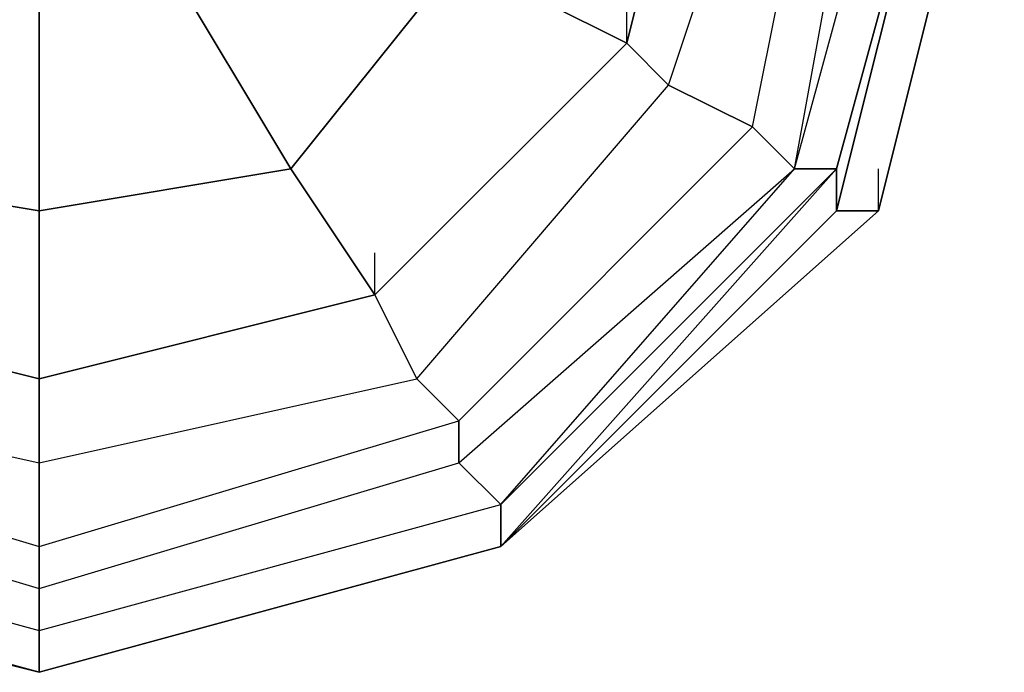
# Model space of a CAD drawing. Units: millimetres. Extents: x -6249 to 21973, y -5438 to 15715.
# Drawn here: x 1497 to 1596, y -97 to -32 of the extents above; entities that cross this region are included whole.
import ezdxf

# ---------------------------------------------------------------- set-up
doc = ezdxf.new("R2010")
doc.units = ezdxf.units.MM
doc.layers.add('DRAUFSICHT', color=7, linetype='Continuous')

msp = doc.modelspace()

# ---------------------------------------------------------------- linework, layer by layer
at = {"layer": 'DRAUFSICHT', "lineweight": 25}
for points in [[(1447.80233, -84.66328), (1498.6003, -97.35846), (1545.1608, -84.66328), (1583.26358, -50.79797), (1595.95876, 0), (1583.26358, 46.57772), (1545.1608, 80.44303), (1498.6003, 97.37569)], [(1447.80233, -84.66328), (1498.6003, -97.35846), (1545.1608, -84.66328), (1583.26358, -50.79797), (1595.95876, 0), (1583.26358, 46.57772), (1545.1608, 80.44303), (1498.6003, 97.37569)], [(1447.80233, -84.66328), (1498.6003, -97.35846), (1545.1608, -84.66328), (1583.26358, -50.79797), (1595.95876, 0), (1583.26358, 46.57772), (1545.1608, 80.44303), (1498.6003, 97.37569)], [(1447.80233, -84.66328), (1498.6003, -97.35846), (1545.1608, -84.66328), (1583.26358, -50.79797), (1595.95876, 0), (1583.26358, 46.57772), (1545.1608, 80.44303), (1498.6003, 93.13822)], [(1447.80233, -84.66328), (1498.6003, -97.35846), (1545.1608, -84.66328), (1583.26358, -50.79797), (1595.95876, 0), (1583.26358, 46.57772), (1545.1608, 80.44303), (1498.6003, 93.13822)], [(1447.80233, -84.66328), (1498.6003, -97.35846), (1545.1608, -84.66328), (1583.26358, -50.79797), (1595.95876, 0), (1583.26358, 46.57772), (1545.1608, 80.44303), (1498.6003, 93.13822)], [(1447.80233, -84.66328), (1498.6003, -97.35846), (1545.1608, -84.66328), (1583.26358, -50.79797), (1595.95876, 0), (1583.26358, 46.57772), (1545.1608, 80.44303), (1498.6003, 93.13822)], [(1447.80233, -84.66328), (1498.6003, -97.35846), (1545.1608, -84.66328), (1583.26358, -50.79797), (1595.95876, 0), (1583.26358, 46.57772), (1545.1608, 80.44303), (1498.6003, 93.13822)], [(1447.80233, -84.66328), (1498.6003, -97.35846), (1545.1608, -84.66328), (1583.26358, -50.79797), (1595.95876, 0), (1583.26358, 46.57772), (1545.1608, 80.44303), (1498.6003, 93.13822)], [(1447.80233, -84.66328), (1498.6003, -97.35846), (1545.1608, -84.66328), (1583.26358, -50.79797), (1595.95876, 0), (1583.26358, 46.57772), (1545.1608, 80.44303), (1498.6003, 93.13822)], [(1452.0398, -80.42581), (1498.6003, -93.13822), (1545.1608, -80.42581), (1579.02611, -46.5605), (1591.73852, 0), (1579.02611, 46.57772), (1545.1608, 80.44303), (1498.6003, 93.13822)], [(1452.0398, -84.66328), (1498.6003, -97.35846), (1545.1608, -84.66328), (1579.02611, -50.79797), (1591.73852, 0), (1579.02611, 46.57772), (1545.1608, 80.44303), (1498.6003, 93.13822)], [(1452.0398, -84.66328), (1498.6003, -97.35846), (1545.1608, -84.66328), (1579.02611, -50.79797), (1591.73852, 0), (1579.02611, 46.57772), (1545.1608, 80.44303), (1498.6003, 93.13822)], [(1452.0398, -84.66328), (1498.6003, -97.35846), (1545.1608, -84.66328), (1583.26358, -50.79797), (1595.95876, 0), (1583.26358, 46.57772), (1545.1608, 80.44303), (1498.6003, 93.13822)], [(1452.0398, -84.66328), (1498.6003, -97.35846), (1545.1608, -84.66328), (1579.02611, -50.79797), (1591.73852, 0), (1579.02611, 46.57772), (1545.1608, 80.44303), (1498.6003, 93.13822)], [(1452.0398, -84.66328), (1498.6003, -97.35846), (1545.1608, -84.66328), (1579.02611, -50.79797), (1591.73852, 0), (1579.02611, 46.57772), (1545.1608, 80.44303), (1498.6003, 93.13822)], [(1452.0398, -84.66328), (1498.6003, -97.35846), (1545.1608, -84.66328), (1579.02611, -50.79797), (1591.73852, 0), (1579.02611, 46.57772), (1545.1608, 80.44303), (1498.6003, 93.13822)], [(1452.0398, -80.42581), (1498.6003, -93.13822), (1545.1608, -80.42581), (1579.02611, -46.5605), (1591.73852, 0), (1579.02611, 46.57772), (1545.1608, 80.44303), (1498.6003, 93.13822)], [(1452.0398, -84.66328), (1498.6003, -97.35846), (1545.1608, -84.66328), (1579.02611, -46.5605), (1591.73852, 0), (1579.02611, 46.57772), (1545.1608, 80.44303), (1498.6003, 93.13822)], [(1452.0398, -84.66328), (1498.6003, -97.35846), (1545.1608, -84.66328), (1579.02611, -50.79797), (1591.73852, 0), (1579.02611, 46.57772), (1545.1608, 80.44303), (1498.6003, 93.13822)], [(1452.0398, -84.66328), (1498.6003, -97.35846), (1545.1608, -84.66328), (1583.26358, -50.79797), (1595.95876, 0), (1583.26358, 46.57772), (1545.1608, 80.44303), (1498.6003, 93.13822)], [(1452.0398, -84.66328), (1498.6003, -97.35846), (1545.1608, -84.66328), (1579.02611, -50.79797), (1591.73852, 0), (1579.02611, 46.57772), (1545.1608, 80.44303), (1498.6003, 93.13822)], [(1452.0398, -84.66328), (1498.6003, -97.35846), (1545.1608, -84.66328), (1579.02611, -50.79797), (1591.73852, 0), (1579.02611, 46.57772), (1545.1608, 80.44303), (1498.6003, 93.13822)], [(1452.0398, -84.66328), (1498.6003, -97.35846), (1545.1608, -84.66328), (1579.02611, -46.5605), (1591.73852, 0), (1579.02611, 46.57772), (1545.1608, 80.44303), (1498.6003, 93.13822)], [(1587.50105, 0), (1574.80586, 42.34025), (1545.1608, 76.20556), (1498.6003, 88.90075), (1452.0398, 76.20556), (1418.15727, 42.34025), (1409.69955, 0), (1418.15727, -46.5605), (1452.0398, -80.42581), (1498.6003, -93.13822), (1545.1608, -80.42581), (1574.80586, -46.5605), (1587.50105, 0)], [(1587.50105, 0), (1574.80586, 42.34025), (1545.1608, 76.20556), (1498.6003, 88.90075), (1452.0398, 76.20556), (1418.15727, 42.34025), (1409.69955, 0), (1418.15727, -46.5605), (1452.0398, -80.42581), (1498.6003, -93.13822), (1545.1608, -80.42581), (1574.80586, -46.5605), (1587.50105, 0)], [(1587.50105, 0), (1574.80586, 42.34025), (1545.1608, 76.20556), (1498.6003, 88.90075), (1452.0398, 76.20556), (1418.15727, 42.34025), (1409.69955, 0), (1418.15727, -46.5605), (1452.0398, -80.42581), (1498.6003, -93.13822), (1545.1608, -80.42581), (1574.80586, -46.5605), (1587.50105, 0)], [(1587.50105, 0), (1574.80586, 42.34025), (1545.1608, 76.20556), (1498.6003, 88.90075), (1452.0398, 76.20556), (1418.15727, 42.34025), (1409.69955, 0), (1418.15727, -46.5605), (1452.0398, -80.42581), (1498.6003, -93.13822), (1545.1608, -80.42581), (1574.80586, -46.5605), (1587.50105, 0)], [(1583.26358, 0), (1574.80586, 42.34025), (1540.94055, 71.96809), (1498.6003, 84.66328), (1456.26005, 71.96809), (1422.39474, 42.34025), (1409.69955, 0), (1422.39474, -46.5605), (1456.26005, -76.20556), (1498.6003, -88.90075), (1540.94055, -76.20556), (1574.80586, -46.5605), (1583.26358, 0)], [(1583.26358, 0), (1574.80586, 42.34025), (1540.94055, 71.96809), (1498.6003, 84.66328), (1456.26005, 71.96809), (1422.39474, 42.34025), (1409.69955, 0), (1422.39474, -46.5605), (1456.26005, -76.20556), (1498.6003, -88.90075), (1540.94055, -76.20556), (1574.80586, -46.5605), (1583.26358, 0)], [(1583.26358, 0), (1574.80586, 42.34025), (1540.94055, 71.96809), (1498.6003, 84.66328), (1456.26005, 71.96809), (1422.39474, 42.34025), (1409.69955, 0), (1422.39474, -46.5605), (1456.26005, -76.20556), (1498.6003, -88.90075), (1540.94055, -76.20556), (1574.80586, -46.5605), (1583.26358, 0)], [(1583.26358, 0), (1574.80586, 42.34025), (1540.94055, 71.96809), (1498.6003, 84.66328), (1456.26005, 71.96809), (1422.39474, 42.34025), (1409.69955, 0), (1422.39474, -46.5605), (1456.26005, -76.20556), (1498.6003, -88.90075), (1540.94055, -76.20556), (1574.80586, -46.5605), (1583.26358, 0)], [(1579.02611, 0), (1570.56839, 38.10278), (1540.94055, 67.73062), (1498.6003, 80.44303), (1456.26005, 67.73062), (1426.63221, 38.10278), (1418.15727, 0), (1426.63221, -42.32303), (1456.26005, -71.96809), (1498.6003, -84.66328), (1540.94055, -71.96809), (1570.56839, -42.32303), (1579.02611, 0)], [(1579.02611, 0), (1570.56839, 38.10278), (1540.94055, 67.73062), (1498.6003, 80.44303), (1456.26005, 67.73062), (1426.63221, 38.10278), (1418.15727, 0), (1426.63221, -42.32303), (1456.26005, -71.96809), (1498.6003, -84.66328), (1540.94055, -71.96809), (1570.56839, -42.32303), (1579.02611, 0)], [(1579.02611, 0), (1570.56839, 38.10278), (1540.94055, 67.73062), (1498.6003, 80.44303), (1456.26005, 67.73062), (1426.63221, 38.10278), (1418.15727, 0), (1426.63221, -42.32303), (1456.26005, -71.96809), (1498.6003, -84.66328), (1540.94055, -71.96809), (1570.56839, -42.32303), (1579.02611, 0)], [(1579.02611, 0), (1570.56839, 38.10278), (1540.94055, 67.73062), (1498.6003, 80.44303), (1456.26005, 67.73062), (1426.63221, 38.10278), (1418.15727, 0), (1426.63221, -42.32303), (1456.26005, -71.96809), (1498.6003, -84.66328), (1540.94055, -71.96809), (1570.56839, -42.32303), (1579.02611, 0)], [(1574.80586, 0), (1562.09345, 38.10278), (1536.70308, 63.51038), (1498.6003, 71.96809), (1460.49752, 63.51038), (1430.86968, 38.10278), (1422.39474, 0), (1430.86968, -38.10278), (1460.49752, -67.73062), (1498.6003, -76.20556), (1536.70308, -67.73062), (1562.09345, -38.10278), (1574.80586, 0)], [(1574.80586, 0), (1562.09345, 38.10278), (1536.70308, 63.51038), (1498.6003, 71.96809), (1460.49752, 63.51038), (1430.86968, 38.10278), (1422.39474, 0), (1430.86968, -38.10278), (1460.49752, -67.73062), (1498.6003, -76.20556), (1536.70308, -67.73062), (1562.09345, -38.10278), (1574.80586, 0)], [(1574.80586, 0), (1562.09345, 38.10278), (1536.70308, 63.51038), (1498.6003, 71.96809), (1460.49752, 63.51038), (1430.86968, 38.10278), (1422.39474, 0), (1430.86968, -38.10278), (1460.49752, -67.73062), (1498.6003, -76.20556), (1536.70308, -67.73062), (1562.09345, -38.10278), (1574.80586, 0)], [(1574.80586, 0), (1562.09345, 38.10278), (1536.70308, 63.51038), (1498.6003, 71.96809), (1460.49752, 63.51038), (1430.86968, 38.10278), (1422.39474, 0), (1430.86968, -38.10278), (1460.49752, -67.73062), (1498.6003, -76.20556), (1536.70308, -67.73062), (1562.09345, -38.10278), (1574.80586, 0)], [(1566.33092, 0), (1557.87321, 33.86531), (1532.46561, 55.03544), (1498.6003, 67.73062), (1464.73499, 55.03544), (1439.32739, 33.86531), (1430.86968, 0), (1439.32739, -33.86531), (1464.73499, -59.25568), (1498.6003, -67.73062), (1532.46561, -59.25568), (1557.87321, -33.86531), (1566.33092, 0)], [(1566.33092, 0), (1557.87321, 33.86531), (1532.46561, 55.03544), (1498.6003, 63.51038), (1464.73499, 55.03544), (1439.32739, 33.86531), (1430.86968, 0), (1439.32739, -33.86531), (1464.73499, -59.25568), (1498.6003, -67.73062), (1532.46561, -59.25568), (1557.87321, -33.86531), (1566.33092, 0)], [(1464.73499, -59.25568), (1498.6003, -67.73062), (1532.46561, -59.25568), (1557.87321, -33.86531), (1566.33092, 0), (1557.87321, 33.86531), (1532.46561, 55.03544), (1498.6003, 63.51038), (1464.73499, 55.03544)], [(1452.0398, -84.66328), (1498.6003, -97.35846), (1545.1608, -84.66328), (1579.02611, -50.79797), (1591.73852, 0)], [(1452.0398, -84.66328), (1498.6003, -97.35846), (1545.1608, -84.66328), (1583.26358, -50.79797), (1595.95876, 0)], [(1452.0398, -80.42581), (1498.6003, -93.13822), (1545.1608, -80.42581), (1579.02611, -46.5605), (1591.73852, 0)], [(1452.0398, -84.66328), (1498.6003, -97.35846), (1545.1608, -84.66328), (1579.02611, -50.79797), (1591.73852, 0)], [(1452.0398, -84.66328), (1498.6003, -97.35846), (1545.1608, -84.66328), (1583.26358, -50.79797), (1595.95876, 0)], [(1452.0398, -80.42581), (1498.6003, -93.13822), (1545.1608, -80.42581), (1579.02611, -46.5605), (1591.73852, 0)], [(1464.73499, -59.25568), (1498.6003, -67.73062), (1532.46561, -59.25568), (1557.87321, -33.86531), (1566.33092, 0)], [(1532.46561, -59.25568), (1557.87321, -33.86531), (1562.09345, -38.10278), (1574.80586, 0), (1566.33092, 0), (1557.87321, -33.86531)], [(1532.46561, -59.25568), (1557.87321, -33.86531), (1562.09345, -38.10278), (1574.80586, 0), (1566.33092, 0), (1557.87321, -33.86531)], [(1557.87321, -33.86531), (1566.33092, 0)], [(1562.09345, -38.10278), (1574.80586, 0), (1579.02611, 0)], [(1562.09345, -38.10278), (1574.80586, 0), (1579.02611, 0)], [(1570.56839, -42.32303), (1579.02611, 0), (1574.80586, 0)], [(1570.56839, -42.32303), (1579.02611, 0), (1583.26358, 0)], [(1570.56839, -42.32303), (1579.02611, 0), (1574.80586, 0)], [(1570.56839, -42.32303), (1579.02611, 0), (1583.26358, 0)], [(1574.80586, -46.5605), (1587.50105, 0), (1583.26358, 0)], [(1574.80586, -46.5605), (1583.26358, 0), (1579.02611, 0)], [(1574.80586, -46.5605), (1583.26358, 0), (1587.50105, 0)], [(1574.80586, -46.5605), (1587.50105, 0), (1591.73852, 0)], [(1574.80586, -46.5605), (1587.50105, 0), (1583.26358, 0)], [(1574.80586, -46.5605), (1583.26358, 0), (1579.02611, 0)], [(1574.80586, -46.5605), (1583.26358, 0), (1587.50105, 0)], [(1574.80586, -46.5605), (1587.50105, 0), (1591.73852, 0)], [(1579.02611, -46.5605), (1591.73852, 0), (1587.50105, 0)], [(1591.73852, 0), (1579.02611, -50.79797)], [(1579.02611, -50.79797), (1591.73852, 0), (1595.95876, 0)], [(1591.73852, 0), (1579.02611, -46.5605)], [(1591.73852, 0), (1579.02611, -50.79797)], [(1579.02611, -46.5605), (1591.73852, 0), (1579.02611, -50.79797)], [(1579.02611, -46.5605), (1591.73852, 0), (1587.50105, 0)], [(1591.73852, 0), (1579.02611, -46.5605)], [(1579.02611, -50.79797), (1591.73852, 0), (1579.02611, -46.5605)], [(1579.02611, -50.79797), (1591.73852, 0), (1595.95876, 0)], [(1583.26358, -50.79797), (1595.95876, 0), (1591.73852, 0)], [(1595.95876, 0), (1583.26358, -50.79797)], [(1595.95876, 0), (1583.26358, -50.79797)], [(1595.95876, 0), (1583.26358, -50.79797)], [(1595.95876, 0), (1583.26358, -50.79797)], [(1583.26358, -50.79797), (1595.95876, 0), (1591.73852, 0)], [(1595.95876, 0), (1583.26358, -50.79797)], [(1595.95876, 0), (1583.26358, -50.79797)], [(1595.95876, 0), (1583.26358, -50.79797)], [(1595.95876, 0), (1583.26358, -50.79797)], [(1498.6003, -50.79797), (1498.6003, -29.62784), (1485.90511, -25.39037)], [(1523.99067, -46.5605), (1511.29548, -25.39037), (1498.6003, -29.62784)], [(1511.29548, -25.39037), (1523.99067, -46.5605)], [(1523.99067, -46.5605), (1540.94055, -25.39037)], [(1557.87321, -33.86531), (1540.94055, -25.39037), (1523.99067, -46.5605)], [(1540.94055, -25.39037), (1557.87321, -33.86531)], [(1498.6003, -29.62784), (1498.6003, -50.79797)], [(1557.87321, -33.86531), (1557.87321, -29.62784)], [(1439.32739, -33.86531), (1464.73499, -59.25568), (1460.49752, -67.73062), (1498.6003, -76.20556), (1498.6003, -67.73062), (1464.73499, -59.25568)], [(1439.32739, -33.86531), (1464.73499, -59.25568), (1460.49752, -67.73062), (1498.6003, -76.20556), (1498.6003, -67.73062), (1464.73499, -59.25568)], [(1498.6003, -67.73062), (1532.46561, -59.25568), (1536.70308, -67.73062), (1562.09345, -38.10278), (1557.87321, -33.86531), (1532.46561, -59.25568)], [(1498.6003, -67.73062), (1532.46561, -59.25568), (1536.70308, -67.73062), (1562.09345, -38.10278), (1557.87321, -33.86531), (1532.46561, -59.25568)], [(1532.46561, -59.25568), (1557.87321, -33.86531)], [(1536.70308, -67.73062), (1562.09345, -38.10278), (1570.56839, -42.32303)], [(1536.70308, -67.73062), (1562.09345, -38.10278), (1570.56839, -42.32303)], [(1540.94055, -71.96809), (1570.56839, -42.32303), (1562.09345, -38.10278)], [(1540.94055, -71.96809), (1570.56839, -42.32303), (1562.09345, -38.10278)], [(1540.94055, -76.20556), (1574.80586, -46.5605), (1570.56839, -42.32303)], [(1540.94055, -71.96809), (1570.56839, -42.32303), (1574.80586, -46.5605)], [(1540.94055, -76.20556), (1574.80586, -46.5605), (1570.56839, -42.32303)], [(1540.94055, -71.96809), (1570.56839, -42.32303), (1574.80586, -46.5605)], [(1498.6003, -50.79797), (1473.1927, -46.5605)], [(1473.1927, -46.5605), (1498.6003, -50.79797)], [(1532.46561, -59.25568), (1523.99067, -46.5605), (1498.6003, -50.79797)], [(1498.6003, -50.79797), (1523.99067, -46.5605)], [(1523.99067, -46.5605), (1532.46561, -59.25568)], [(1540.94055, -76.20556), (1574.80586, -46.5605)], [(1540.94055, -76.20556), (1574.80586, -46.5605)], [(1545.1608, -84.66328), (1579.02611, -50.79797), (1579.02611, -46.5605)], [(1545.1608, -80.42581), (1579.02611, -46.5605), (1574.80586, -46.5605)], [(1545.1608, -80.42581), (1574.80586, -46.5605)], [(1545.1608, -80.42581), (1574.80586, -46.5605), (1579.02611, -46.5605)], [(1545.1608, -80.42581), (1579.02611, -46.5605), (1579.02611, -50.79797)], [(1545.1608, -84.66328), (1579.02611, -50.79797), (1579.02611, -46.5605)], [(1545.1608, -84.66328), (1579.02611, -46.5605)], [(1545.1608, -80.42581), (1579.02611, -46.5605), (1574.80586, -46.5605)], [(1545.1608, -80.42581), (1574.80586, -46.5605)], [(1545.1608, -80.42581), (1574.80586, -46.5605), (1579.02611, -46.5605)], [(1545.1608, -80.42581), (1579.02611, -46.5605)], [(1545.1608, -84.66328), (1579.02611, -46.5605), (1579.02611, -50.79797)], [(1579.02611, -50.79797), (1579.02611, -46.5605)], [(1579.02611, -50.79797), (1579.02611, -46.5605)], [(1583.26358, -50.79797), (1583.26358, -46.5605)], [(1583.26358, -50.79797), (1583.26358, -46.5605)], [(1464.73499, -59.25568), (1498.6003, -67.73062), (1498.6003, -50.79797)], [(1498.6003, -50.79797), (1498.6003, -67.73062)], [(1545.1608, -84.66328), (1583.26358, -50.79797), (1579.02611, -50.79797)], [(1545.1608, -84.66328), (1579.02611, -50.79797), (1583.26358, -50.79797)], [(1583.26358, -50.79797), (1545.1608, -84.66328)], [(1583.26358, -50.79797), (1545.1608, -84.66328)], [(1583.26358, -50.79797), (1545.1608, -84.66328)], [(1583.26358, -50.79797), (1545.1608, -84.66328)], [(1545.1608, -84.66328), (1583.26358, -50.79797), (1579.02611, -50.79797)], [(1545.1608, -84.66328), (1579.02611, -50.79797)], [(1545.1608, -84.66328), (1579.02611, -50.79797)], [(1545.1608, -84.66328), (1579.02611, -50.79797), (1583.26358, -50.79797)], [(1583.26358, -50.79797), (1545.1608, -84.66328)], [(1583.26358, -50.79797), (1545.1608, -84.66328)], [(1583.26358, -50.79797), (1545.1608, -84.66328)], [(1583.26358, -50.79797), (1545.1608, -84.66328)], [(1532.46561, -59.25568), (1532.46561, -55.03544)], [(1464.73499, -59.25568), (1498.6003, -67.73062), (1498.6003, -76.20556), (1536.70308, -67.73062), (1532.46561, -59.25568), (1498.6003, -67.73062)], [(1464.73499, -59.25568), (1498.6003, -67.73062), (1498.6003, -76.20556), (1536.70308, -67.73062), (1532.46561, -59.25568), (1498.6003, -67.73062)], [(1498.6003, -67.73062), (1532.46561, -59.25568)], [(1498.6003, -67.73062), (1498.6003, -63.49315)], [(1460.49752, -67.73062), (1498.6003, -76.20556), (1498.6003, -84.66328)], [(1460.49752, -67.73062), (1498.6003, -76.20556), (1498.6003, -84.66328)], [(1498.6003, -84.66328), (1540.94055, -71.96809), (1536.70308, -67.73062)], [(1498.6003, -76.20556), (1536.70308, -67.73062), (1540.94055, -71.96809)], [(1498.6003, -84.66328), (1540.94055, -71.96809), (1536.70308, -67.73062)], [(1498.6003, -76.20556), (1536.70308, -67.73062), (1540.94055, -71.96809)], [(1456.26005, -71.96809), (1498.6003, -84.66328), (1498.6003, -76.20556)], [(1456.26005, -71.96809), (1498.6003, -84.66328), (1498.6003, -88.90075)], [(1456.26005, -71.96809), (1498.6003, -84.66328), (1498.6003, -76.20556)], [(1456.26005, -71.96809), (1498.6003, -84.66328), (1498.6003, -88.90075)], [(1498.6003, -88.90075), (1540.94055, -76.20556), (1540.94055, -71.96809)], [(1498.6003, -84.66328), (1540.94055, -71.96809), (1540.94055, -76.20556)], [(1498.6003, -88.90075), (1540.94055, -76.20556), (1540.94055, -71.96809)], [(1498.6003, -84.66328), (1540.94055, -71.96809), (1540.94055, -76.20556)], [(1456.26005, -76.20556), (1498.6003, -88.90075), (1498.6003, -84.66328)], [(1456.26005, -76.20556), (1498.6003, -88.90075), (1498.6003, -93.13822)], [(1456.26005, -76.20556), (1498.6003, -88.90075), (1498.6003, -84.66328)], [(1456.26005, -76.20556), (1498.6003, -88.90075), (1498.6003, -93.13822)], [(1498.6003, -93.13822), (1545.1608, -80.42581), (1540.94055, -76.20556)], [(1498.6003, -88.90075), (1540.94055, -76.20556), (1545.1608, -80.42581)], [(1498.6003, -93.13822), (1545.1608, -80.42581), (1540.94055, -76.20556)], [(1498.6003, -88.90075), (1540.94055, -76.20556), (1545.1608, -80.42581)], [(1452.0398, -80.42581), (1498.6003, -93.13822)], [(1452.0398, -80.42581), (1498.6003, -93.13822), (1498.6003, -88.90075)], [(1452.0398, -80.42581), (1498.6003, -93.13822)], [(1452.0398, -80.42581), (1498.6003, -93.13822), (1498.6003, -97.35846)], [(1452.0398, -80.42581), (1498.6003, -93.13822)], [(1452.0398, -80.42581), (1498.6003, -93.13822), (1498.6003, -88.90075)], [(1452.0398, -80.42581), (1498.6003, -93.13822)], [(1452.0398, -80.42581), (1498.6003, -93.13822), (1498.6003, -97.35846)], [(1498.6003, -97.35846), (1545.1608, -84.66328), (1545.1608, -80.42581)], [(1498.6003, -93.13822), (1545.1608, -80.42581)], [(1498.6003, -93.13822), (1545.1608, -80.42581)], [(1498.6003, -93.13822), (1545.1608, -80.42581), (1545.1608, -84.66328)], [(1498.6003, -97.35846), (1545.1608, -84.66328), (1545.1608, -80.42581)], [(1498.6003, -93.13822), (1545.1608, -80.42581)], [(1498.6003, -93.13822), (1545.1608, -80.42581)], [(1498.6003, -93.13822), (1545.1608, -80.42581), (1545.1608, -84.66328)], [(1545.1608, -84.66328), (1545.1608, -80.42581)], [(1545.1608, -84.66328), (1545.1608, -80.42581)], [(1498.6003, -97.35846), (1447.80233, -84.66328)], [(1498.6003, -97.35846), (1447.80233, -84.66328)], [(1498.6003, -97.35846), (1447.80233, -84.66328)], [(1498.6003, -97.35846), (1447.80233, -84.66328)], [(1498.6003, -97.35846), (1447.80233, -84.66328)], [(1498.6003, -97.35846), (1447.80233, -84.66328)], [(1498.6003, -97.35846), (1447.80233, -84.66328)], [(1498.6003, -97.35846), (1447.80233, -84.66328)], [(1498.6003, -97.35846), (1447.80233, -84.66328)], [(1498.6003, -97.35846), (1447.80233, -84.66328)], [(1452.0398, -84.66328), (1498.6003, -97.35846), (1498.6003, -93.13822)], [(1498.6003, -97.35846), (1452.0398, -84.66328)], [(1498.6003, -97.35846), (1452.0398, -84.66328)], [(1498.6003, -97.35846), (1452.0398, -84.66328)], [(1498.6003, -97.35846), (1452.0398, -84.66328)], [(1498.6003, -97.35846), (1452.0398, -84.66328)], [(1452.0398, -84.66328), (1498.6003, -97.35846), (1498.6003, -93.13822)], [(1498.6003, -97.35846), (1452.0398, -84.66328)], [(1498.6003, -97.35846), (1452.0398, -84.66328)], [(1498.6003, -97.35846), (1452.0398, -84.66328)], [(1498.6003, -97.35846), (1452.0398, -84.66328)], [(1498.6003, -97.35846), (1452.0398, -84.66328)], [(1545.1608, -84.66328), (1498.6003, -97.35846)], [(1545.1608, -84.66328), (1498.6003, -97.35846)], [(1545.1608, -84.66328), (1498.6003, -97.35846)], [(1545.1608, -84.66328), (1498.6003, -97.35846)], [(1545.1608, -84.66328), (1498.6003, -97.35846)], [(1545.1608, -84.66328), (1498.6003, -97.35846)], [(1545.1608, -84.66328), (1498.6003, -97.35846)], [(1545.1608, -84.66328), (1498.6003, -97.35846)], [(1545.1608, -84.66328), (1498.6003, -97.35846)], [(1545.1608, -84.66328), (1498.6003, -97.35846)], [(1545.1608, -84.66328), (1498.6003, -97.35846)], [(1545.1608, -84.66328), (1498.6003, -97.35846)], [(1545.1608, -84.66328), (1498.6003, -97.35846)], [(1545.1608, -84.66328), (1498.6003, -97.35846)], [(1545.1608, -84.66328), (1498.6003, -97.35846)], [(1545.1608, -84.66328), (1498.6003, -97.35846)], [(1545.1608, -84.66328), (1498.6003, -97.35846)], [(1545.1608, -84.66328), (1498.6003, -97.35846)], [(1545.1608, -84.66328), (1498.6003, -97.35846)], [(1545.1608, -84.66328), (1498.6003, -97.35846)], [(1498.6003, -97.35846), (1498.6003, -93.13822)], [(1498.6003, -97.35846), (1498.6003, -93.13822)]]:
    msp.add_lwpolyline(points, dxfattribs=at)
for points, knots in [([(1566.33092, 0), (1566.33092, 0), (1595.95876, 0), (1595.95876, 0), (1595.95876, 0), (1566.33092, 0), (1566.33092, 0), (1566.33092, 0), (1557.87321, 33.86531), (1557.87321, 33.86531), (1557.87321, 33.86531), (1532.46561, 55.03544), (1532.46561, 55.03544), (1532.46561, 55.03544), (1498.6003, 67.73062), (1498.6003, 67.73062), (1498.6003, 67.73062), (1464.73499, 55.03544), (1464.73499, 55.03544), (1464.73499, 55.03544), (1439.32739, 33.86531), (1439.32739, 33.86531), (1439.32739, 33.86531), (1430.86968, 0), (1430.86968, 0), (1430.86968, 0), (1439.32739, -33.86531), (1439.32739, -33.86531), (1439.32739, -33.86531), (1464.73499, -59.25568), (1464.73499, -59.25568), (1464.73499, -59.25568), (1498.6003, -67.73062), (1498.6003, -67.73062), (1498.6003, -67.73062), (1532.46561, -59.25568), (1532.46561, -59.25568), (1532.46561, -59.25568), (1557.87321, -33.86531), (1557.87321, -33.86531), (1557.87321, -33.86531), (1566.33092, 0), (1566.33092, 0)], [0, 0, 0, 0, 1, 1, 1, 2, 2, 2, 3, 3, 3, 4, 4, 4, 5, 5, 5, 6, 6, 6, 7, 7, 7, 8, 8, 8, 9, 9, 9, 10, 10, 10, 11, 11, 11, 12, 12, 12, 13, 13, 13, 14, 14, 14, 14]), ([(1566.33092, 0), (1566.33092, 0), (1595.95876, 0), (1595.95876, 0), (1595.95876, 0), (1566.33092, 0), (1566.33092, 0), (1566.33092, 0), (1557.87321, 33.86531), (1557.87321, 33.86531), (1557.87321, 33.86531), (1532.46561, 55.03544), (1532.46561, 55.03544), (1532.46561, 55.03544), (1498.6003, 63.51038), (1498.6003, 63.51038), (1498.6003, 63.51038), (1464.73499, 55.03544), (1464.73499, 55.03544), (1464.73499, 55.03544), (1439.32739, 33.86531), (1439.32739, 33.86531), (1439.32739, 33.86531), (1430.86968, 0), (1430.86968, 0), (1430.86968, 0), (1439.32739, -33.86531), (1439.32739, -33.86531), (1439.32739, -33.86531), (1464.73499, -59.25568), (1464.73499, -59.25568), (1464.73499, -59.25568), (1498.6003, -67.73062), (1498.6003, -67.73062), (1498.6003, -67.73062), (1532.46561, -59.25568), (1532.46561, -59.25568), (1532.46561, -59.25568), (1557.87321, -33.86531), (1557.87321, -33.86531), (1557.87321, -33.86531), (1566.33092, 0), (1566.33092, 0)], [0, 0, 0, 0, 1, 1, 1, 2, 2, 2, 3, 3, 3, 4, 4, 4, 5, 5, 5, 6, 6, 6, 7, 7, 7, 8, 8, 8, 9, 9, 9, 10, 10, 10, 11, 11, 11, 12, 12, 12, 13, 13, 13, 14, 14, 14, 14]), ([(1557.87321, -33.86531), (1557.87321, -33.86531), (1566.33092, 0), (1566.33092, 0), (1566.33092, 0), (1574.80586, 0), (1574.80586, 0), (1574.80586, 0), (1566.33092, 0), (1566.33092, 0)], [0, 0, 0, 0, 1, 1, 1, 2, 2, 2, 3, 3, 3, 3]), ([(1557.87321, -33.86531), (1557.87321, -33.86531), (1566.33092, 0), (1566.33092, 0), (1566.33092, 0), (1557.87321, -33.86531), (1557.87321, -33.86531)], [0, 0, 0, 0, 1, 1, 1, 2, 2, 2, 2]), ([(1557.87321, -33.86531), (1557.87321, -33.86531), (1566.33092, 0), (1566.33092, 0), (1566.33092, 0), (1574.80586, 0), (1574.80586, 0), (1574.80586, 0), (1566.33092, 0), (1566.33092, 0)], [0, 0, 0, 0, 1, 1, 1, 2, 2, 2, 3, 3, 3, 3]), ([(1579.02611, -50.79797), (1579.02611, -50.79797), (1591.73852, 0), (1591.73852, 0), (1591.73852, 0), (1579.02611, -50.79797), (1579.02611, -50.79797)], [0, 0, 0, 0, 1, 1, 1, 2, 2, 2, 2]), ([(1579.02611, -50.79797), (1579.02611, -50.79797), (1591.73852, 0), (1591.73852, 0), (1591.73852, 0), (1579.02611, -50.79797), (1579.02611, -50.79797)], [0, 0, 0, 0, 1, 1, 1, 2, 2, 2, 2]), ([(1583.26358, -50.79797), (1583.26358, -50.79797), (1595.95876, 0), (1595.95876, 0), (1595.95876, 0), (1583.26358, -50.79797), (1583.26358, -50.79797)], [0, 0, 0, 0, 1, 1, 1, 2, 2, 2, 2]), ([(1583.26358, -50.79797), (1583.26358, -50.79797), (1595.95876, 0), (1595.95876, 0), (1595.95876, 0), (1583.26358, -50.79797), (1583.26358, -50.79797)], [0, 0, 0, 0, 1, 1, 1, 2, 2, 2, 2]), ([(1532.46561, -59.25568), (1532.46561, -59.25568), (1557.87321, -33.86531), (1557.87321, -33.86531), (1557.87321, -33.86531), (1532.46561, -59.25568), (1532.46561, -59.25568)], [0, 0, 0, 0, 1, 1, 1, 2, 2, 2, 2]), ([(1557.87321, -33.86531), (1557.87321, -33.86531), (1562.09345, -38.10278), (1562.09345, -38.10278), (1562.09345, -38.10278), (1570.56839, -42.32303), (1570.56839, -42.32303), (1570.56839, -42.32303), (1574.80586, -46.5605), (1574.80586, -46.5605), (1574.80586, -46.5605), (1579.02611, -46.5605), (1579.02611, -46.5605), (1579.02611, -46.5605), (1579.02611, -50.79797), (1579.02611, -50.79797), (1579.02611, -50.79797), (1583.26358, -50.79797), (1583.26358, -50.79797), (1583.26358, -50.79797), (1579.02611, -50.79797), (1579.02611, -50.79797), (1579.02611, -50.79797), (1579.02611, -46.5605), (1579.02611, -46.5605), (1579.02611, -46.5605), (1574.80586, -46.5605), (1574.80586, -46.5605), (1574.80586, -46.5605), (1570.56839, -42.32303), (1570.56839, -42.32303), (1570.56839, -42.32303), (1562.09345, -38.10278), (1562.09345, -38.10278), (1562.09345, -38.10278), (1557.87321, -33.86531), (1557.87321, -33.86531)], [0, 0, 0, 0, 1, 1, 1, 2, 2, 2, 3, 3, 3, 4, 4, 4, 5, 5, 5, 6, 6, 6, 7, 7, 7, 8, 8, 8, 9, 9, 9, 10, 10, 10, 11, 11, 11, 12, 12, 12, 12]), ([(1557.87321, -33.86531), (1557.87321, -33.86531), (1562.09345, -38.10278), (1562.09345, -38.10278), (1562.09345, -38.10278), (1570.56839, -42.32303), (1570.56839, -42.32303), (1570.56839, -42.32303), (1574.80586, -46.5605), (1574.80586, -46.5605), (1574.80586, -46.5605), (1579.02611, -46.5605), (1579.02611, -46.5605), (1579.02611, -46.5605), (1579.02611, -50.79797), (1579.02611, -50.79797), (1579.02611, -50.79797), (1583.26358, -50.79797), (1583.26358, -50.79797), (1583.26358, -50.79797), (1579.02611, -50.79797), (1579.02611, -50.79797), (1579.02611, -50.79797), (1579.02611, -46.5605), (1579.02611, -46.5605), (1579.02611, -46.5605), (1574.80586, -46.5605), (1574.80586, -46.5605), (1574.80586, -46.5605), (1570.56839, -42.32303), (1570.56839, -42.32303), (1570.56839, -42.32303), (1562.09345, -38.10278), (1562.09345, -38.10278), (1562.09345, -38.10278), (1557.87321, -33.86531), (1557.87321, -33.86531)], [0, 0, 0, 0, 1, 1, 1, 2, 2, 2, 3, 3, 3, 4, 4, 4, 5, 5, 5, 6, 6, 6, 7, 7, 7, 8, 8, 8, 9, 9, 9, 10, 10, 10, 11, 11, 11, 12, 12, 12, 12]), ([(1545.1608, -84.66328), (1545.1608, -84.66328), (1579.02611, -50.79797), (1579.02611, -50.79797), (1579.02611, -50.79797), (1545.1608, -84.66328), (1545.1608, -84.66328)], [0, 0, 0, 0, 1, 1, 1, 2, 2, 2, 2]), ([(1545.1608, -84.66328), (1545.1608, -84.66328), (1583.26358, -50.79797), (1583.26358, -50.79797), (1583.26358, -50.79797), (1545.1608, -84.66328), (1545.1608, -84.66328)], [0, 0, 0, 0, 1, 1, 1, 2, 2, 2, 2]), ([(1545.1608, -84.66328), (1545.1608, -84.66328), (1579.02611, -50.79797), (1579.02611, -50.79797), (1579.02611, -50.79797), (1545.1608, -84.66328), (1545.1608, -84.66328)], [0, 0, 0, 0, 1, 1, 1, 2, 2, 2, 2]), ([(1545.1608, -84.66328), (1545.1608, -84.66328), (1583.26358, -50.79797), (1583.26358, -50.79797), (1583.26358, -50.79797), (1545.1608, -84.66328), (1545.1608, -84.66328)], [0, 0, 0, 0, 1, 1, 1, 2, 2, 2, 2]), ([(1464.73499, -59.25568), (1464.73499, -59.25568), (1498.6003, -67.73062), (1498.6003, -67.73062), (1498.6003, -67.73062), (1464.73499, -59.25568), (1464.73499, -59.25568)], [0, 0, 0, 0, 1, 1, 1, 2, 2, 2, 2]), ([(1498.6003, -67.73062), (1498.6003, -67.73062), (1532.46561, -59.25568), (1532.46561, -59.25568), (1532.46561, -59.25568), (1498.6003, -67.73062), (1498.6003, -67.73062)], [0, 0, 0, 0, 1, 1, 1, 2, 2, 2, 2]), ([(1532.46561, -59.25568), (1532.46561, -59.25568), (1536.70308, -67.73062), (1536.70308, -67.73062), (1536.70308, -67.73062), (1540.94055, -71.96809), (1540.94055, -71.96809), (1540.94055, -71.96809), (1540.94055, -76.20556), (1540.94055, -76.20556), (1540.94055, -76.20556), (1545.1608, -80.42581), (1545.1608, -80.42581), (1545.1608, -80.42581), (1545.1608, -84.66328), (1545.1608, -84.66328), (1545.1608, -84.66328), (1545.1608, -80.42581), (1545.1608, -80.42581), (1545.1608, -80.42581), (1540.94055, -76.20556), (1540.94055, -76.20556), (1540.94055, -76.20556), (1540.94055, -71.96809), (1540.94055, -71.96809), (1540.94055, -71.96809), (1536.70308, -67.73062), (1536.70308, -67.73062), (1536.70308, -67.73062), (1532.46561, -59.25568), (1532.46561, -59.25568)], [0, 0, 0, 0, 1, 1, 1, 2, 2, 2, 3, 3, 3, 4, 4, 4, 5, 5, 5, 6, 6, 6, 7, 7, 7, 8, 8, 8, 9, 9, 9, 10, 10, 10, 10]), ([(1532.46561, -59.25568), (1532.46561, -59.25568), (1536.70308, -67.73062), (1536.70308, -67.73062), (1536.70308, -67.73062), (1540.94055, -71.96809), (1540.94055, -71.96809), (1540.94055, -71.96809), (1540.94055, -76.20556), (1540.94055, -76.20556), (1540.94055, -76.20556), (1545.1608, -80.42581), (1545.1608, -80.42581), (1545.1608, -80.42581), (1545.1608, -84.66328), (1545.1608, -84.66328), (1545.1608, -84.66328), (1545.1608, -80.42581), (1545.1608, -80.42581), (1545.1608, -80.42581), (1540.94055, -76.20556), (1540.94055, -76.20556), (1540.94055, -76.20556), (1540.94055, -71.96809), (1540.94055, -71.96809), (1540.94055, -71.96809), (1536.70308, -67.73062), (1536.70308, -67.73062), (1536.70308, -67.73062), (1532.46561, -59.25568), (1532.46561, -59.25568)], [0, 0, 0, 0, 1, 1, 1, 2, 2, 2, 3, 3, 3, 4, 4, 4, 5, 5, 5, 6, 6, 6, 7, 7, 7, 8, 8, 8, 9, 9, 9, 10, 10, 10, 10]), ([(1498.6003, -67.73062), (1498.6003, -67.73062), (1498.6003, -97.35846), (1498.6003, -97.35846), (1498.6003, -97.35846), (1498.6003, -67.73062), (1498.6003, -67.73062)], [0, 0, 0, 0, 1, 1, 1, 2, 2, 2, 2]), ([(1498.6003, -67.73062), (1498.6003, -67.73062), (1498.6003, -97.35846), (1498.6003, -97.35846), (1498.6003, -97.35846), (1498.6003, -67.73062), (1498.6003, -67.73062)], [0, 0, 0, 0, 1, 1, 1, 2, 2, 2, 2]), ([(1452.0398, -84.66328), (1452.0398, -84.66328), (1498.6003, -97.35846), (1498.6003, -97.35846), (1498.6003, -97.35846), (1452.0398, -84.66328), (1452.0398, -84.66328)], [0, 0, 0, 0, 1, 1, 1, 2, 2, 2, 2]), ([(1452.0398, -84.66328), (1452.0398, -84.66328), (1498.6003, -97.35846), (1498.6003, -97.35846), (1498.6003, -97.35846), (1452.0398, -84.66328), (1452.0398, -84.66328)], [0, 0, 0, 0, 1, 1, 1, 2, 2, 2, 2]), ([(1498.6003, -97.35846), (1498.6003, -97.35846), (1545.1608, -84.66328), (1545.1608, -84.66328), (1545.1608, -84.66328), (1498.6003, -97.35846), (1498.6003, -97.35846)], [0, 0, 0, 0, 1, 1, 1, 2, 2, 2, 2]), ([(1498.6003, -97.35846), (1498.6003, -97.35846), (1545.1608, -84.66328), (1545.1608, -84.66328), (1545.1608, -84.66328), (1498.6003, -97.35846), (1498.6003, -97.35846)], [0, 0, 0, 0, 1, 1, 1, 2, 2, 2, 2])]:
    msp.add_open_spline(points, degree=3, knots=knots, dxfattribs=at)

doc.saveas('drawing.dxf')
